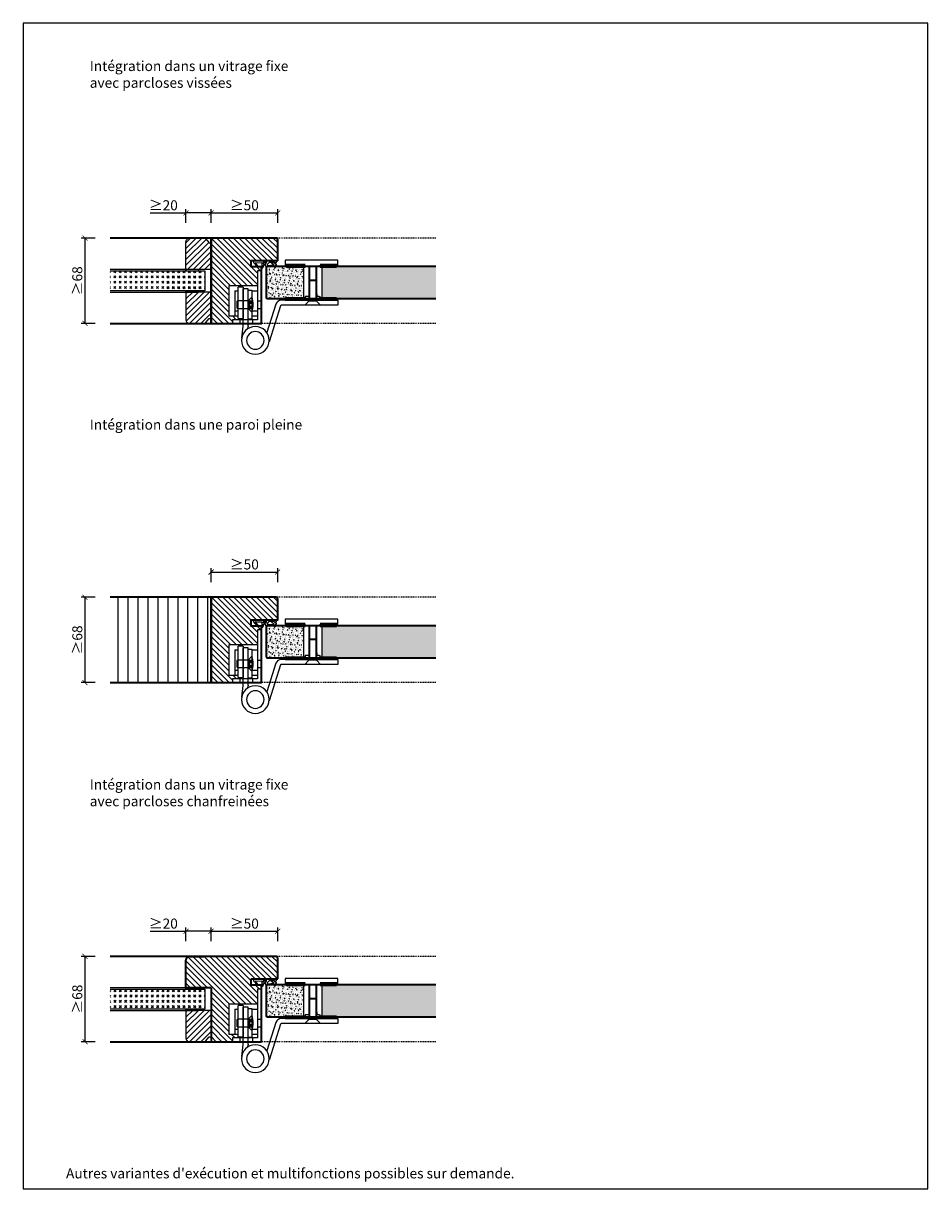
# Model space of a CAD drawing. Units: millimetres. Extents: x 1788 to 83958, y -1485 to 115762.
# Drawn here: x 7391 to 8111, y 18 to 946 of the extents above; entities that cross this region are included whole.
import ezdxf

# ---------------------------------------------------------------- set-up
doc = ezdxf.new("R2010")
doc.units = ezdxf.units.MM
doc.header["$PDMODE"] = 34
doc.header["$PDSIZE"] = 5
doc.linetypes.add('JIS_02_0.7', pattern=[1.35, 0.75, -0.6])
doc.layers.get('0').update_dxf_attribs({"true_color": 0x939598})
doc.layers.add('Z_Ansichtsfenster', color=1, linetype='Continuous', plot=False)
for name, color, linetype in [('Z_Bemaßung-Blau 0.10', 150, 'Continuous'), ('Z_Beschlag-Grau 0.10', 8, 'Continuous'), ('Z_Beschlag-Grau 0.10-RefEdit0', 8, 'Continuous'), ('Z_Linie-Gelb 0.25', 2, 'Continuous'), ('Z_Linie-Rot 0.20', 1, 'Continuous'), ('Z_Schraffur-Grau 0.10', 8, 'Continuous'), ('Z_Strichlkurz-Cyan 0.25', 4, 'JIS_02_0.7')]:
    doc.layers.add(name, color=color, linetype=linetype)
doc.layers.add('Z_Kontur-Magenta 0.35', color=6, linetype='Continuous', lineweight=35)
doc.styles.add('DIN', font='txt', dxfattribs={"height": 2})
doc.styles.get("Standard").update_dxf_attribs({"font": 'arial.ttf', "height": 2.5})
doc.dimstyles.new('Bem_Automatisch', dxfattribs={"dimtxt": 2.5, "dimasz": 1, "dimexe": 0.75, "dimexo": 0.75, "dimgap": 0.5, "dimtad": 1, "dimdec": 0, "dimtxsty": 'Standard', "dimblk": 'ARCHTICK', "dimcen": 0, "dimclrd": 256, "dimclre": 256, "dimclrt": 256, "dimadec": 0, "dimazin": 0, "dimtfac": 1, "dimtdec": 0, "dimtmove": 1, "dimatfit": 2, "dimfxl": 2, "dimfxlon": 1, "dimtolj": 1, "dimtzin": 0, "dimlwd": -1, "dimlwe": -1, "dimarcsym": 0})
pattern_1 = [(50, (4715.412, -1389.6733), (3.6436934, -0.3187817), [0.381, -4.191]), (355, (4715.412, -1389.6733), (-0.7048684, 3.821137), [0.3048, -3.3528117]), (100.45144, (4715.7155, -1389.7), (2.938825, 3.502355), [0.3238, -3.561805]), (46.1842, (4715.412, -1388.6573), (5.421581, -0.8408466), [0.5715, -6.2865]), (96.63556, (4715.8637, -1388.7274), (4.748083, 4.9485225), [0.4857005, -5.342712]), (351.18415, (4715.412, -1388.6573), (4.748083, 4.9485225), [0.457199, -5.029195]), (21, (4715.92, -1388.9113), (3.0322878, -2.045304), [0.381, -4.191]), (326, (4715.92, -1388.9113), (1.2360406, 3.6837593), [0.3048, -3.3528]), (71.45144, (4716.1726, -1389.0818), (4.2683284, 1.6384554), [0.3238, -3.5617988]), (37.5, (4715.4119, -1389.6733), (0.06177207, 1.6911008), [0, -3.31216, 0, -3.4036, 0, -3.3655]), (7.5, (4715.4119, -1389.6733), (1.33639325, 2.0036115), [0, -1.94056, 0, -3.23596, 0, -1.2827]), (327.5, (4714.279, -1389.6733), (2.7118119, -0.1145749), [0, -1.27, 0, -3.9624, 0, -5.2578]), (317.5, (4713.771, -1389.6733), (2.9625836, 0.5085298), [0, -1.651, 0, -2.63144, 0, -3.7338])]
pattern_2 = [(50, (4715.412, -1675.6733), (3.6436934, -0.3187817), [0.381, -4.191]), (355, (4715.412, -1675.6733), (-0.7048684, 3.821137), [0.3048, -3.3528117]), (100.45144, (4715.7155, -1675.7), (2.938825, 3.502355), [0.3238, -3.561805]), (46.1842, (4715.412, -1674.6573), (5.421581, -0.8408466), [0.5715, -6.2865]), (96.63556, (4715.8637, -1674.7274), (4.748083, 4.9485225), [0.4857005, -5.342712]), (351.18415, (4715.412, -1674.6573), (4.748083, 4.9485225), [0.457199, -5.029195]), (21, (4715.92, -1674.9113), (3.0322878, -2.045304), [0.381, -4.191]), (326, (4715.92, -1674.9113), (1.2360406, 3.6837593), [0.3048, -3.3528]), (71.45144, (4716.1726, -1675.0818), (4.2683284, 1.6384554), [0.3238, -3.5617988]), (37.5, (4715.4119, -1675.6733), (0.06177207, 1.6911008), [0, -3.31216, 0, -3.4036, 0, -3.3655]), (7.5, (4715.4119, -1675.6733), (1.33639325, 2.0036115), [0, -1.94056, 0, -3.23596, 0, -1.2827]), (327.5, (4714.279, -1675.6733), (2.7118119, -0.1145749), [0, -1.27, 0, -3.9624, 0, -5.2578]), (317.5, (4713.771, -1675.6733), (2.9625836, 0.5085298), [0, -1.651, 0, -2.63144, 0, -3.7338])]
pattern_3 = [(50, (4715.412, -1961.6733), (3.6436934, -0.3187817), [0.381, -4.191]), (355, (4715.412, -1961.6733), (-0.7048684, 3.821137), [0.3048, -3.3528117]), (100.45144, (4715.7155, -1961.7), (2.938825, 3.502355), [0.3238, -3.561805]), (46.1842, (4715.412, -1960.6573), (5.421581, -0.8408466), [0.5715, -6.2865]), (96.63556, (4715.8637, -1960.7274), (4.748083, 4.9485225), [0.4857005, -5.342712]), (351.18415, (4715.412, -1960.6573), (4.748083, 4.9485225), [0.457199, -5.029195]), (21, (4715.92, -1960.9113), (3.0322878, -2.045304), [0.381, -4.191]), (326, (4715.92, -1960.9113), (1.2360406, 3.6837593), [0.3048, -3.3528]), (71.45144, (4716.1726, -1961.0818), (4.2683284, 1.6384554), [0.3238, -3.5617988]), (37.5, (4715.4119, -1961.6733), (0.06177207, 1.6911008), [0, -3.31216, 0, -3.4036, 0, -3.3655]), (7.5, (4715.4119, -1961.6733), (1.33639325, 2.0036115), [0, -1.94056, 0, -3.23596, 0, -1.2827]), (327.5, (4714.279, -1961.6733), (2.7118119, -0.1145749), [0, -1.27, 0, -3.9624, 0, -5.2578]), (317.5, (4713.771, -1961.6733), (2.9625836, 0.5085298), [0, -1.651, 0, -2.63144, 0, -3.7338])]

# ---------------------------------------------------------------- blocks, each defined once
blk = doc.blocks.new('*U6')
at = {"layer": 'Z_Beschlag-Grau 0.10', "color": 0}
for p, q in [((-3.08, 0), (-6.14, 3.65)), ((0.81, 5), (-5.5, 5)), ((-4.59, 3.21), (-4.59, 3.23)), ((-2.36, 0.36), (-4.56, 3.12)), ((-4.44, 3.38), (0.35, 3.46)), ((-3.08, 0), (-2.36, 0.36)), ((0.35, 3.46), (0.37, -0.06)), ((11.81, 5), (0.88, 5)), ((1.47, 1.24), (1.46, -0.05)), ((1.47, 1.24), (3.37, 1.92)), ((1.53, 3.5), (1.53, 2.55)), ((4.47, 3.5), (1.53, 3.5)), ((1.53, 2.55), (2.44, 2.6)), ((3.37, 0.63), (3.37, 1.92)), ((8.39, 0.6), (3.92, 0.13)), ((4.63, 1.91), (6.57, 3.91)), ((5.1, 1.14), (9.83, 1.64)), ((6.57, 3.91), (10.59, 3.91)), ((10.59, 3.91), (8.01, 3.36)), ((8.01, 3.36), (9.88, 1.82)), ((8.46, 0.77), (8.39, 0.6)), ((9.59, 0.98), (8.46, 0.77)), ((9.16, 0.17), (9.23, 0.65)), ((9.51, 0.01), (9.16, 0.17)), ((9.23, 0.65), (9.59, 0.98)), ((11.75, 1.43), (9.51, 0.01)), ((11.81, 3.22), (10.14, 3.49)), ((10.14, 3.49), (11.81, 2.31)), ((11.81, 5), (11.81, 3.22)), ((11.81, 2.31), (11.82, 1.55)), ((0.46, -1.02), (0, -1.02))]:
    blk.add_line(p, q, dxfattribs=at)
for centre, radius, start, end in [((-5.51, 4.18), 0.82, 89.32717, 220.14654), ((-4.44, 3.23), 0.15, 90.99445, 179.40444), ((-4.44, 3.21), 0.15, 179.40444, 218.53747), ((0.81, 5.8), 0.8, 270.01239, 274.59887), ((2.67, 4.69), 2.11, 264.8056, 285.84533), ((2.62, 4.85), 2.27, 285.95674, 305.95826), ((3.87, 0.63), 0.5, 180.01239, 275.9284), ((2.42, 5.12), 2.61, 305.9814, 321.72452), ((5.05, 1.64), 0.5, 147.11062, 276.03349), ((9.82, 1.74), 0.1, 276.03349, 50.51847), ((11.67, 1.55), 0.15, 302.31397, 0.01239), ((-1.1, -0.04), 1.47, 318.54848, 359.41426), ((0.46, -0.02), 0.995, 270.01239, 358.50495)]:
    blk.add_arc(centre, radius, start, end, dxfattribs=at)
blk = doc.blocks.new('_ArchTick')
at = {"color": 0, "linetype": 'ByBlock', "const_width": 0.15}
blk.add_lwpolyline([(-0.5, -0.5), (0.5, 0.5)], dxfattribs=at)
blk = doc.blocks.new('*D86')
at = {"layer": 'Defpoints', "color": 0, "transparency": 16777216}
for p in [(7593.34, 794.98), (7540.34, 774.98), (7593.34, 763.73)]:
    blk.add_point(p, dxfattribs=at)
at = {"layer": 'Z_Bemaßung-Blau 0.10', "transparency": 16777216}
for p, q in [((7540.34, 786.98), (7540.34, 797.98)), ((7540.34, 794.98), (7593.34, 794.98)), ((7593.34, 786.98), (7593.34, 797.98))]:
    blk.add_line(p, q, dxfattribs=at)
at = {"layer": 'Z_Bemaßung-Blau 0.10', "transparency": 16777216, "xscale": 4, "yscale": 4, "zscale": 4, "rotation": 180}
blk.add_blockref('_ArchTick', (7540.34, 794.98), dxfattribs=at)
at = {"layer": 'Z_Bemaßung-Blau 0.10', "transparency": 16777216, "xscale": 4, "yscale": 4, "zscale": 4}
blk.add_blockref('_ArchTick', (7593.34, 794.98), dxfattribs=at)
at = {"layer": 'Z_Bemaßung-Blau 0.10', "transparency": 16777216, "insert": (7566.84, 801.09), "char_height": 8, "attachment_point": 5, "style": 'DIN'}
blk.add_mtext('\\A1;≥50', dxfattribs=at)
blk = doc.blocks.new('*D87')
at = {"layer": 'Defpoints', "color": 0, "transparency": 16777216}
for p in [(7459.94, 774.98), (7439.94, 706.98), (7459.94, 706.98)]:
    blk.add_point(p, dxfattribs=at)
at = {"layer": 'Z_Bemaßung-Blau 0.10', "transparency": 16777216}
for p, q in [((7447.94, 774.98), (7436.94, 774.98)), ((7439.94, 774.98), (7439.94, 706.98)), ((7447.94, 706.98), (7436.94, 706.98))]:
    blk.add_line(p, q, dxfattribs=at)
at = {"layer": 'Z_Bemaßung-Blau 0.10', "transparency": 16777216, "xscale": 4, "yscale": 4, "zscale": 4}
for p, rotation in [((7439.94, 774.98), 90), ((7439.94, 706.98), 270)]:
    blk.add_blockref('_ArchTick', p, dxfattribs=dict(at, rotation=rotation))
at = {"layer": 'Z_Bemaßung-Blau 0.10', "transparency": 16777216, "insert": (7433.83, 740.98), "char_height": 8, "attachment_point": 5, "rotation": 90, "style": 'DIN'}
blk.add_mtext('\\A1;≥68', dxfattribs=at)
blk = doc.blocks.new('*D88')
at = {"layer": 'Defpoints', "color": 0, "transparency": 16777216}
for p in [(7520.34, 794.98), (7540.34, 774.98), (7520.34, 760.98)]:
    blk.add_point(p, dxfattribs=at)
at = {"layer": 'Z_Bemaßung-Blau 0.10', "transparency": 16777216}
for p, q in [((7491.84, 794.98), (7520.34, 794.98)), ((7520.34, 786.98), (7520.34, 797.98)), ((7540.34, 794.98), (7520.34, 794.98)), ((7540.34, 786.98), (7540.34, 797.98))]:
    blk.add_line(p, q, dxfattribs=at)
at = {"layer": 'Z_Bemaßung-Blau 0.10', "transparency": 16777216, "xscale": 4, "yscale": 4, "zscale": 4, "rotation": 180}
blk.add_blockref('_ArchTick', (7520.34, 794.98), dxfattribs=at)
at = {"layer": 'Z_Bemaßung-Blau 0.10', "transparency": 16777216, "xscale": 4, "yscale": 4, "zscale": 4}
blk.add_blockref('_ArchTick', (7540.34, 794.98), dxfattribs=at)
at = {"layer": 'Z_Bemaßung-Blau 0.10', "transparency": 16777216, "insert": (7502.34, 801.09), "char_height": 8, "attachment_point": 5, "style": 'DIN'}
blk.add_mtext('\\A1;≥20', dxfattribs=at)
blk = doc.blocks.new('A$C5A0A7F3F')
at = {"layer": 'Z_Beschlag-Grau 0.10'}
for p, q in [((-65.65, 56.5), (-65.65, 60.5)), ((-51.65, 55.5), (-51.65, 56.5)), ((-39.65, 55.5), (-39.65, 56.5)), ((-23.65, 60.5), (-23.65, 56.5)), ((-52.9, 55.5), (-52.9, 29.5)), ((-52.9, 53.5), (-52.9, 29.5)), ((-50.65, 55.5), (-51.65, 55.5)), ((-48.15, 55.5), (-50.65, 55.5)), ((-48.65, 55.5), (-48.65, 44)), ((-48.15, 55.5), (-48.15, 44.5)), ((-43.15, 55.5), (-48.15, 55.5)), ((-40.65, 55.5), (-43.15, 55.5)), ((-43.15, 55.5), (-43.15, 44.5)), ((-42.65, 55.5), (-42.65, 44)), ((-39.65, 55.5), (-40.65, 55.5)), ((-40.49, 55.5), (-40.65, 55.34)), ((-38.4, 55.5), (-38.4, 29.5)), ((-48.65, 44), (-48.15, 44.5)), ((-48.65, 44), (-48.65, 34.75)), ((-48.65, 44), (-42.65, 44)), ((-48.15, 44.5), (-48.15, 27.75)), ((-48.15, 44.5), (-43.15, 44.5)), ((-43.15, 44.5), (-43.15, 27.75)), ((-43.15, 44.5), (-42.65, 44)), ((-42.65, 44), (-42.65, 34.75)), ((5.75, 8.05), (5.75, 37.61)), ((9.75, 7.79), (9.75, 37.61)), ((-64.65, 28.5), (-65.65, 28.5)), ((-65.65, 28.5), (-65.65, 24.5)), ((-62.66, 28.5), (-64.65, 28.5)), ((-51.65, 28.5), (-62.66, 28.5)), ((-51.65, 29.5), (-51.65, 31.5)), ((-50.65, 31.5), (-51.65, 31.5)), ((-51.65, 28.5), (-51.65, 29.5)), ((-51.65, 29.5), (-48.65, 29.5)), ((-48.9, 28.5), (-51.65, 28.5)), ((-50.67, 31.5), (-49.15, 31.5)), ((-50.65, 31.5), (-50.67, 31.5)), ((-48.65, 34.75), (-49.15, 31.5)), ((-48.65, 28.5), (-48.9, 28.5)), ((-48.9, 27.5), (-48.9, 28.5)), ((-48.65, 34.75), (-48.65, 29.5)), ((-48.65, 29.5), (-48.65, 27.75)), ((-42.65, 34.75), (-42.65, 29.5)), ((-42.65, 31.5), (-42.15, 31.5)), ((-42.65, 29.5), (-39.65, 29.5)), ((-42.65, 29.5), (-42.65, 27.75)), ((-42.4, 28.5), (-42.65, 28.5)), ((-39.65, 28.5), (-42.4, 28.5)), ((-42.4, 27.5), (-42.4, 28.5)), ((-42.15, 31.5), (-40.65, 31.5)), ((-40.65, 31.5), (-39.65, 31.5)), ((-39.65, 31.5), (-39.65, 29.5)), ((-39.65, 28.5), (-39.65, 29.5)), ((-24.65, 28.5), (-39.65, 28.5)), ((-23.67, 28.5), (-24.65, 28.5)), ((-65.65, 24.5), (-51.9, 24.5)), ((-48.9, 27.5), (-51.9, 24.5)), ((-51.9, 24.5), (-45.65, 24.5)), ((-48.9, 27.5), (-48.65, 27.75)), ((-48.65, 27.75), (-42.65, 27.75)), ((-45.65, 24.5), (-39.4, 24.5)), ((-42.4, 27.5), (-42.65, 27.75)), ((-39.4, 24.5), (-42.4, 27.5)), ((-39.4, 24.5), (-23.86, 24.5)), ((-23.86, 24.5), (-20.59, 24.5)), ((5.95, 5.75), (5.79, 7.45)), ((10.85, -1.71), (9.76, 7.71))]:
    blk.add_line(p, q, dxfattribs=at)
at = {"layer": 'Z_Beschlag-Grau 0.10', "lineweight": 60}
for p, q in [((-64.65, 56.5), (-65.65, 56.5)), ((-64.65, 55.5), (-64.65, 56.5)), ((-51.65, 56.5), (-64.65, 56.5)), ((-24.65, 56.5), (-39.65, 56.5)), ((-24.65, 56.5), (-24.65, 55.5)), ((-23.65, 56.5), (-24.65, 56.5)), ((-51.65, 55.5), (-64.65, 55.5)), ((-24.65, 55.5), (-39.65, 55.5)), ((-64.65, 28.5), (-64.65, 29.5)), ((-64.65, 29.5), (-51.65, 29.5)), ((-39.65, 29.5), (-24.65, 29.5)), ((-24.65, 29.5), (-24.65, 28.5))]:
    blk.add_line(p, q, dxfattribs=at)
at = {"layer": 'Z_Beschlag-Grau 0.10'}
for points in [[(-65.65, 60.5), (-23.65, 60.5)], [(5.75, 37.61), (9.75, 37.61)]]:
    blk.add_lwpolyline(points, dxfattribs=at)
for points in [[(-65.65, 28.5), (-20.44, 28.5, -0.300474), (-16.33, 25.46), (-9.07, 2.72)], [(-65.65, 24.5), (-20.59, 24.5, -0.257344), (-20.1, 24.13), (-10.95, -4.54)]]:
    blk.add_lwpolyline(points, format="xyb", dxfattribs=at)
at = {"layer": 'Z_Beschlag-Grau 0.10', "extrusion": (0, 0, -1), "flags": 128}
for points in [[(-5.75, 8.05, -0.033074), (-5.79, 7.45)], [(-9.75, 7.79, -0.042094), (-9.76, 7.71)]]:
    blk.add_lwpolyline(points, format="xyb", dxfattribs=at)
at = {"layer": 'Z_Beschlag-Grau 0.10'}
for radius in [11, 7]:
    blk.add_circle((0, -3.5), radius, dxfattribs=at)
blk = doc.blocks.new('STX 9011.42 Grundriss')
for p, q in [((3, 23), (0, 23)), ((0, 23), (0, 0)), ((3, 17), (3, 23)), ((3, 3), (3, 23)), ((30, 26), (6, 26)), ((6, 26), (6, 18.5)), ((26, 21), (6, 21)), ((20, 21), (10, 21)), ((10, 21), (10, 18.5)), ((12, 19), (12.5, 19.5)), ((18, 19), (12, 19)), ((12, 19), (12, 10.5)), ((17.5, 19.5), (12.5, 19.5)), ((18, 19), (17.5, 19.5)), ((18, 10.5), (18, 19)), ((26, 21), (26, 18.5)), ((30, 3), (30, 26)), ((3, 17), (0, 17)), ((3.5, 10.5), (26.5, 10.5)), ((3.5, 7.5), (3.5, 10.5)), ((4, 18.5), (4, 14.5)), ((4, 18.5), (29, 18.5)), ((29, 14.5), (4, 14.5)), ((12, 10.5), (9, 7.5)), ((18, 10.5), (12, 10.5)), ((12, 10.5), (12.5, 10.5)), ((12, 10.5), (12, 7.5)), ((12.5, 10.5), (14.48, 10.5)), ((15, 10.8), (12.75, 9.5)), ((17.25, 9.5), (12.75, 9.5)), ((12.75, 9.5), (12.75, 6.64)), ((13.75, 9.5), (13.75, 6.54)), ((14.48, 10.5), (15, 10.5)), ((17.25, 9.5), (15, 10.8)), ((15, 10.5), (15.52, 10.5)), ((15.52, 10.5), (17.5, 10.5)), ((16.25, 9.5), (16.25, 6.54)), ((17.25, 9.5), (17.25, 6.64)), ((17.5, 10.5), (18, 10.5)), ((21, 7.5), (18, 10.5)), ((18, 10.5), (18, 7.5)), ((26.5, 10.5), (26.5, 7.5)), ((29, 14.5), (29, 18.5)), ((3, 7), (0, 7)), ((42, 0), (0, 0)), ((42, 3), (3, 3)), ((26.5, 7.5), (3.5, 7.5)), ((6, 7.5), (6, 3)), ((10, 7.19), (10, 3)), ((12, 3), (12, 0)), ((18, 3), (18, 0)), ((26, 7.5), (26, 3)), ((42, 0), (42, 3))]:
    blk.add_line(p, q)
blk.add_arc((15, 25), 18.5, 251.07536, 288.92464)
blk = doc.blocks.new('*D89')
at = {"layer": 'Defpoints', "color": 0, "transparency": 16777216}
for p in [(7459.94, 488.98), (7439.94, 420.98), (7459.94, 420.98)]:
    blk.add_point(p, dxfattribs=at)
at = {"layer": 'Z_Bemaßung-Blau 0.10', "transparency": 16777216}
for p, q in [((7447.94, 488.98), (7436.94, 488.98)), ((7439.94, 488.98), (7439.94, 420.98)), ((7447.94, 420.98), (7436.94, 420.98))]:
    blk.add_line(p, q, dxfattribs=at)
at = {"layer": 'Z_Bemaßung-Blau 0.10', "transparency": 16777216, "xscale": 4, "yscale": 4, "zscale": 4}
for p, rotation in [((7439.94, 488.98), 90), ((7439.94, 420.98), 270)]:
    blk.add_blockref('_ArchTick', p, dxfattribs=dict(at, rotation=rotation))
at = {"layer": 'Z_Bemaßung-Blau 0.10', "transparency": 16777216, "insert": (7433.83, 454.98), "char_height": 8, "attachment_point": 5, "rotation": 90, "style": 'DIN'}
blk.add_mtext('\\A1;≥68', dxfattribs=at)
blk = doc.blocks.new('*D90')
at = {"layer": 'Defpoints', "color": 0, "transparency": 16777216}
for p in [(7593.34, 508.98), (7593.34, 477.73), (7540.34, 454.98)]:
    blk.add_point(p, dxfattribs=at)
at = {"layer": 'Z_Bemaßung-Blau 0.10', "transparency": 16777216}
for p, q in [((7540.34, 500.98), (7540.34, 511.98)), ((7593.34, 500.98), (7593.34, 511.98)), ((7540.34, 508.98), (7593.34, 508.98))]:
    blk.add_line(p, q, dxfattribs=at)
at = {"layer": 'Z_Bemaßung-Blau 0.10', "transparency": 16777216, "xscale": 4, "yscale": 4, "zscale": 4, "rotation": 180}
blk.add_blockref('_ArchTick', (7540.34, 508.98), dxfattribs=at)
at = {"layer": 'Z_Bemaßung-Blau 0.10', "transparency": 16777216, "xscale": 4, "yscale": 4, "zscale": 4}
blk.add_blockref('_ArchTick', (7593.34, 508.98), dxfattribs=at)
at = {"layer": 'Z_Bemaßung-Blau 0.10', "transparency": 16777216, "insert": (7566.84, 515.09), "char_height": 8, "attachment_point": 5, "style": 'DIN'}
blk.add_mtext('\\A1;≥50', dxfattribs=at)
blk = doc.blocks.new('*D91')
at = {"layer": 'Defpoints', "color": 0, "transparency": 16777216}
for p in [(7593.34, 222.98), (7540.34, 202.98), (7593.34, 191.73)]:
    blk.add_point(p, dxfattribs=at)
at = {"layer": 'Z_Bemaßung-Blau 0.10', "transparency": 16777216}
for p, q in [((7540.34, 214.98), (7540.34, 225.98)), ((7540.34, 222.98), (7593.34, 222.98)), ((7593.34, 214.98), (7593.34, 225.98))]:
    blk.add_line(p, q, dxfattribs=at)
at = {"layer": 'Z_Bemaßung-Blau 0.10', "transparency": 16777216, "xscale": 4, "yscale": 4, "zscale": 4, "rotation": 180}
blk.add_blockref('_ArchTick', (7540.34, 222.98), dxfattribs=at)
at = {"layer": 'Z_Bemaßung-Blau 0.10', "transparency": 16777216, "xscale": 4, "yscale": 4, "zscale": 4}
blk.add_blockref('_ArchTick', (7593.34, 222.98), dxfattribs=at)
at = {"layer": 'Z_Bemaßung-Blau 0.10', "transparency": 16777216, "insert": (7566.84, 229.09), "char_height": 8, "attachment_point": 5, "style": 'DIN'}
blk.add_mtext('\\A1;≥50', dxfattribs=at)
blk = doc.blocks.new('*D92')
at = {"layer": 'Defpoints', "color": 0, "transparency": 16777216}
for p in [(7459.94, 202.98), (7439.94, 134.98), (7459.94, 134.98)]:
    blk.add_point(p, dxfattribs=at)
at = {"layer": 'Z_Bemaßung-Blau 0.10', "transparency": 16777216}
for p, q in [((7447.94, 202.98), (7436.94, 202.98)), ((7439.94, 202.98), (7439.94, 134.98)), ((7447.94, 134.98), (7436.94, 134.98))]:
    blk.add_line(p, q, dxfattribs=at)
at = {"layer": 'Z_Bemaßung-Blau 0.10', "transparency": 16777216, "xscale": 4, "yscale": 4, "zscale": 4}
for p, rotation in [((7439.94, 202.98), 90), ((7439.94, 134.98), 270)]:
    blk.add_blockref('_ArchTick', p, dxfattribs=dict(at, rotation=rotation))
at = {"layer": 'Z_Bemaßung-Blau 0.10', "transparency": 16777216, "insert": (7433.83, 168.98), "char_height": 8, "attachment_point": 5, "rotation": 90, "style": 'DIN'}
blk.add_mtext('\\A1;≥68', dxfattribs=at)
blk = doc.blocks.new('*D93')
at = {"layer": 'Defpoints', "color": 0, "transparency": 16777216}
for p in [(7520.34, 222.98), (7540.34, 202.98), (7520.34, 188.98)]:
    blk.add_point(p, dxfattribs=at)
at = {"layer": 'Z_Bemaßung-Blau 0.10', "transparency": 16777216}
for p, q in [((7491.84, 222.98), (7520.34, 222.98)), ((7520.34, 214.98), (7520.34, 225.98)), ((7540.34, 222.98), (7520.34, 222.98)), ((7540.34, 214.98), (7540.34, 225.98))]:
    blk.add_line(p, q, dxfattribs=at)
at = {"layer": 'Z_Bemaßung-Blau 0.10', "transparency": 16777216, "xscale": 4, "yscale": 4, "zscale": 4, "rotation": 180}
blk.add_blockref('_ArchTick', (7520.34, 222.98), dxfattribs=at)
at = {"layer": 'Z_Bemaßung-Blau 0.10', "transparency": 16777216, "xscale": 4, "yscale": 4, "zscale": 4}
blk.add_blockref('_ArchTick', (7540.34, 222.98), dxfattribs=at)
at = {"layer": 'Z_Bemaßung-Blau 0.10', "transparency": 16777216, "insert": (7502.34, 229.09), "char_height": 8, "attachment_point": 5, "style": 'DIN'}
blk.add_mtext('\\A1;≥20', dxfattribs=at)

msp = doc.modelspace()

# ---------------------------------------------------------------- hatches: boundary and pattern name
at = {"layer": 'Z_Schraffur-Grau 0.10'}
h = msp.add_hatch(dxfattribs=at)
h.set_pattern_fill('ANSI31', color=256, style=0)
h.set_pattern_definition([(45, (0, -871.5), (-2.245064, 2.245064), [])])
h.paths.add_polyline_path([(7540.34, 770.98), (7539.34, 770.98, -0.22329), (7538.57, 771.34), (7536.17, 774.27, 0.221695), (7534.64, 774.98), (7523.34, 774.98, 0.414214), (7520.34, 771.98), (7520.34, 749.98), (7530.34, 749.98), (7540.34, 749.98)])
h = msp.add_hatch(dxfattribs=at)
h.set_pattern_fill('ANSI31', color=256, angle=90, style=0)
h.set_pattern_definition([(135, (0, -871.5), (-2.245064, -2.245064), [])])
h.paths.add_polyline_path([(7593.34, 773.48, 0.414214), (7591.84, 774.98), (7540.34, 774.98), (7540.34, 706.98), (7557.34, 706.98), (7557.34, 709.98), (7563.34, 709.98), (7565.84, 709.98), (7565.84, 710.98), (7561.84, 710.98), (7561.84, 712.98), (7554.34, 712.98), (7554.34, 736.98), (7577.34, 736.98), (7577.34, 748.98), (7580.34, 748.98), (7580.34, 751.98), (7572.34, 751.98), (7572.34, 756.98), (7593.34, 756.98)])
h = msp.add_hatch(dxfattribs=at)
h.set_pattern_fill('AR-CONC', color=256, scale=0.02)
h.set_pattern_definition(pattern_1)
h.paths.add_polyline_path([(7584.34, 751.78), (7585.04, 752.48), (7614, 752.48), (7614, 726.48), (7585.04, 726.48), (7584.34, 727.18)])
h = msp.add_hatch(dxfattribs=at)
h.set_pattern_fill('AR-CONC', color=256, scale=0.02)
h.set_pattern_definition(pattern_1)
h.paths.add_polyline_path([(7719.34, 726.48), (7719.34, 752.48), (7628.5, 752.48), (7628.5, 726.48)])
h = msp.add_hatch(dxfattribs=at)
h.set_pattern_fill('GOST_GLASS', color=256, scale=0.5, angle=-90)
h.set_pattern_definition([(315, (0, -871.5), (-1e-15, -4.2426407), [2.5, -3.5]), (315, (0, -872.5607), (-1e-15, -4.2426407), [1, -5]), (315, (1.0607, -871.5), (-1e-15, -4.2426407), [1, -5])])
h.paths.add_polyline_path([(7459.94, 748.98), (7459.94, 732.98), (7535.34, 732.98), (7535.34, 748.98)])
h = msp.add_hatch(dxfattribs=at)
h.set_pattern_fill('ANSI31', color=256, style=0)
h.set_pattern_definition([(45, (6444.8677, 598.5475), (-2.245064, 2.245064), [])])
h.paths.add_polyline_path([(7520.34, 731.98), (7520.34, 709.98, 0.414214), (7523.34, 706.98), (7534.64, 706.98, 0.22759), (7536.2, 707.73), (7538.56, 710.61, -0.225991), (7539.34, 710.98), (7540.34, 710.98), (7540.34, 731.98)])
h = msp.add_hatch(dxfattribs=at)
h.set_pattern_fill('ANSI31', color=256, scale=2.5, angle=45)
h.set_pattern_definition([(90, (-1122, -1157.5), (-7.9375, 1e-15), [])])
h.paths.add_polyline_path([(7540.34, 488.98), (7459.94, 488.98), (7459.94, 420.98), (7540.34, 420.98)])
h = msp.add_hatch(dxfattribs=at)
h.set_pattern_fill('ANSI31', color=256, angle=90, style=0)
h.set_pattern_definition([(135, (-341, -1157.5), (-2.245064, -2.245064), [])])
h.paths.add_polyline_path([(7540.34, 488.98), (7540.34, 420.98), (7557.34, 420.98), (7557.34, 423.98), (7563.34, 423.98), (7565.84, 423.98), (7565.84, 424.98), (7561.84, 424.98), (7561.84, 426.98), (7554.34, 426.98), (7554.34, 450.98), (7577.34, 450.98), (7577.34, 462.98), (7580.34, 462.98), (7580.34, 465.98), (7572.34, 465.98), (7572.34, 470.98), (7593.34, 470.98), (7593.34, 487.48, 0.414214), (7591.84, 488.98)])
h = msp.add_hatch(dxfattribs=at)
h.set_pattern_fill('AR-CONC', color=256, scale=0.02)
h.set_pattern_definition(pattern_2)
h.paths.add_polyline_path([(7584.34, 465.78), (7585.04, 466.48), (7614, 466.48), (7614, 440.48), (7585.04, 440.48), (7584.34, 441.18)])
h = msp.add_hatch(dxfattribs=at)
h.set_pattern_fill('AR-CONC', color=256, scale=0.02)
h.set_pattern_definition(pattern_2)
h.paths.add_polyline_path([(7719.34, 440.48), (7719.34, 466.48), (7628.5, 466.48), (7628.5, 440.48)])
h = msp.add_hatch(dxfattribs=at)
h.set_pattern_fill('ANSI31', color=256, angle=90, style=0)
h.set_pattern_definition([(135, (0, -1206.5), (-2.245064, -2.245064), [])])
h.paths.add_polyline_path([(7572.34, 184.98), (7593.34, 184.98), (7593.34, 201.48, 0.414214), (7591.84, 202.98), (7540.34, 202.98), (7523.34, 202.98, 0.414214), (7520.34, 199.98), (7520.34, 177.98), (7540.34, 177.98), (7540.34, 134.98), (7557.34, 134.98), (7557.34, 137.98), (7563.34, 137.98), (7565.84, 137.98), (7565.84, 138.98), (7561.84, 138.98), (7561.84, 140.98), (7554.34, 140.98), (7554.34, 164.98), (7577.34, 164.98), (7577.34, 176.98), (7580.34, 176.98), (7580.34, 179.98), (7572.34, 179.98)])
h = msp.add_hatch(dxfattribs=at)
h.set_pattern_fill('GOST_GLASS', color=256, scale=0.5, angle=-90)
h.set_pattern_definition([(315, (0, -1206.5), (-1e-15, -4.2426407), [2.5, -3.5]), (315, (0, -1207.5607), (-1e-15, -4.2426407), [1, -5]), (315, (1.0607, -1206.5), (-1e-15, -4.2426407), [1, -5])])
h.paths.add_polyline_path([(7459.94, 176.98), (7459.94, 160.98), (7535.34, 160.98), (7535.34, 176.98)])
h = msp.add_hatch(dxfattribs=at)
h.set_pattern_fill('AR-CONC', color=256, scale=0.02)
h.set_pattern_definition(pattern_3)
h.paths.add_polyline_path([(7584.34, 179.78), (7585.04, 180.48), (7614, 180.48), (7614, 154.48), (7585.04, 154.48), (7584.34, 155.18)])
h = msp.add_hatch(dxfattribs=at)
h.set_pattern_fill('AR-CONC', color=256, scale=0.02)
h.set_pattern_definition(pattern_3)
h.paths.add_polyline_path([(7719.34, 154.48), (7719.34, 180.48), (7628.5, 180.48), (7628.5, 154.48)])
h = msp.add_hatch(dxfattribs=at)
h.set_pattern_fill('ANSI31', color=256, style=0)
h.set_pattern_definition([(45, (6444.8677, 26.5475), (-2.245064, 2.245064), [])])
h.paths.add_polyline_path([(7520.34, 159.98), (7520.34, 137.98, 0.414214), (7523.34, 134.98), (7534.64, 134.98, 0.22759), (7536.2, 135.73), (7538.87, 138.98), (7540.34, 138.98), (7540.34, 159.98)])

# ---------------------------------------------------------------- linework, layer by layer
at = {"layer": 'Z_Ansichtsfenster'}
msp.add_lwpolyline([(7390.84, 17.98), (8110.84, 17.98), (8110.84, 945.98), (7390.84, 945.98)], close=True, dxfattribs=at)
at = {"layer": 'Z_Kontur-Magenta 0.35'}
for p, q in [((7540.34, 774.98), (7459.94, 774.98)), ((7540.34, 706.98), (7540.34, 774.98)), ((7540.34, 774.98), (7540.34, 706.98)), ((7459.94, 706.98), (7540.34, 706.98)), ((7540.34, 488.98), (7459.94, 488.98)), ((7540.34, 420.98), (7540.34, 488.98)), ((7540.34, 488.98), (7540.34, 420.98)), ((7459.94, 420.98), (7540.34, 420.98)), ((7540.34, 202.98), (7459.94, 202.98)), ((7520.34, 177.98), (7520.34, 199.98)), ((7523.34, 202.98), (7534.64, 202.98)), ((7591.84, 202.98), (7540.34, 202.98)), ((7591.84, 202.98), (7540.34, 202.98)), ((7593.34, 184.98), (7593.34, 201.48)), ((7540.34, 177.98), (7520.34, 177.98)), ((7572.34, 179.98), (7572.34, 184.98)), ((7572.34, 184.98), (7593.34, 184.98)), ((7580.34, 179.98), (7572.34, 179.98)), ((7580.34, 134.98), (7580.34, 179.98)), ((7459.94, 134.98), (7540.34, 134.98)), ((7540.34, 134.98), (7580.34, 134.98)), ((7540.34, 134.98), (7580.34, 134.98))]:
    msp.add_line(p, q, dxfattribs=at)
for points in [[(7540.34, 706.98), (7580.34, 706.98), (7580.34, 751.98), (7572.34, 751.98), (7572.34, 756.98), (7593.34, 756.98), (7593.34, 773.48, 0.414214), (7591.84, 774.98), (7540.34, 774.98)], [(7540.34, 420.98), (7580.34, 420.98), (7580.34, 465.98), (7572.34, 465.98), (7572.34, 470.98), (7593.34, 470.98), (7593.34, 487.48, 0.414214), (7591.84, 488.98), (7540.34, 488.98)]]:
    msp.add_lwpolyline(points, format="xyb", close=True, dxfattribs=at)
for points in [[(7540.34, 774.98), (7540.34, 706.98)], [(7719.34, 726.48), (7585.04, 726.48), (7584.34, 727.18), (7584.34, 751.78), (7585.04, 752.48), (7719.34, 752.48)], [(7540.34, 488.98), (7540.34, 420.98)], [(7719.34, 440.48), (7585.04, 440.48), (7584.34, 441.18), (7584.34, 465.78), (7585.04, 466.48), (7719.34, 466.48)], [(7540.34, 177.98), (7540.34, 134.98)], [(7719.34, 154.48), (7585.04, 154.48), (7584.34, 155.18), (7584.34, 179.78), (7585.04, 180.48), (7719.34, 180.48)]]:
    msp.add_lwpolyline(points, dxfattribs=at)
for centre, radius, start, end in [((7523.34, 199.98), 3, 90, 180), ((7591.84, 201.48), 1.5, 0, 90)]:
    msp.add_arc(centre, radius, start, end, dxfattribs=at)
at = {"layer": 'Z_Linie-Gelb 0.25'}
for points in [[(7534.64, 774.98, -0.221695), (7536.17, 774.27), (7538.56, 771.35, 0.225991), (7539.34, 770.98), (7540.34, 770.98), (7540.34, 749.98), (7520.34, 749.98), (7520.34, 771.98, -0.414214), (7523.34, 774.98), (7534.64, 774.98), (7533.88, 774.98)], [(7534.64, 706.98, 0.221695), (7536.17, 707.7), (7538.56, 710.61, -0.225991), (7539.34, 710.98), (7540.34, 710.98), (7540.34, 731.98), (7520.34, 731.98), (7520.34, 709.98, 0.414214), (7523.34, 706.98), (7534.64, 706.98), (7533.88, 706.98)], [(7534.64, 134.98, 0.221695), (7536.17, 135.7), (7538.56, 138.61, -0.225991), (7539.34, 138.98), (7540.34, 138.98), (7540.34, 159.98), (7520.34, 159.98), (7520.34, 137.98, 0.414214), (7523.34, 134.98), (7534.64, 134.98), (7533.88, 134.98)]]:
    msp.add_lwpolyline(points, format="xyb", dxfattribs=at)
for points in [[(7459.94, 748.98), (7535.34, 748.98), (7535.34, 732.98), (7459.94, 732.98)], [(7459.94, 176.98), (7535.34, 176.98), (7535.34, 160.98), (7459.94, 160.98)]]:
    msp.add_lwpolyline(points, dxfattribs=at)
for points in [[(7520.34, 748.98), (7530.34, 748.98), (7530.34, 749.98), (7520.34, 749.98), (7520.34, 748.98)], [(7520.34, 731.98), (7530.34, 731.98), (7530.34, 732.98), (7520.34, 732.98), (7520.34, 731.98)], [(7520.34, 176.98), (7530.34, 176.98), (7530.34, 177.98), (7520.34, 177.98), (7520.34, 176.98)], [(7520.34, 159.98), (7530.34, 159.98), (7530.34, 160.98), (7520.34, 160.98), (7520.34, 159.98)]]:
    msp.add_lwpolyline(points, close=True, dxfattribs=at)
at = {"layer": 'Z_Linie-Rot 0.20'}
for points in [[(7459.94, 748.98), (7520.34, 748.98), (7520.34, 749.98), (7459.94, 749.98)], [(7459.94, 731.98), (7520.34, 731.98), (7520.34, 732.98), (7459.94, 732.98)], [(7459.94, 176.98), (7520.34, 176.98), (7520.34, 177.98), (7459.94, 177.98)], [(7459.94, 159.98), (7520.34, 159.98), (7520.34, 160.98), (7459.94, 160.98)]]:
    msp.add_lwpolyline(points, dxfattribs=at)
at = {"layer": 'Z_Strichlkurz-Cyan 0.25'}
for p, q in [((7719.34, 774.98), (7591.84, 774.98)), ((7719.34, 706.98), (7580.34, 706.98)), ((7719.34, 488.96), (7592.1, 488.96)), ((7719.34, 420.98), (7580.34, 420.98)), ((7719.34, 202.98), (7591.84, 202.98)), ((7719.34, 134.98), (7580.34, 134.98))]:
    msp.add_line(p, q, dxfattribs=at)

# ---------------------------------------------------------------- block references
at = {"layer": 'Z_Beschlag-Grau 0.10', "xscale": -1}
for p in [(7575.59, 696.98), (7575.59, 410.98), (7575.59, 124.98)]:
    msp.add_blockref('A$C5A0A7F3F', p, dxfattribs=at)
at = {"layer": 'Z_Beschlag-Grau 0.10'}
for p in [(7580.34, 751.98), (7580.34, 465.98), (7580.34, 179.98)]:
    msp.add_blockref('*U6', p, dxfattribs=at)
at = {"layer": 'Z_Beschlag-Grau 0.10-RefEdit0', "rotation": 90.00000000000001}
for p in [(7580.34, 706.98), (7580.34, 420.98), (7580.34, 134.98)]:
    msp.add_blockref('STX 9011.42 Grundriss', p, dxfattribs=at)

# ---------------------------------------------------------------- texts
at = {"layer": 'Z_Bemaßung-Blau 0.10', "char_height": 8, "attachment_point": 7, "style": 'DIN'}
for s, width, insert in [('\\A1;Intégration dans un vitrage fixe \\Pavec parcloses vissées', 478.2411, (7443.76, 894.63)), ('\\A1;Intégration dans une paroi pleine ', 486.3554, (7443.76, 622.42)), ('\\A1;Intégration dans un vitrage fixe \\Pavec parcloses chanfreinées', 486.3554, (7443.76, 322.51)), ("Autres variantes d'exécution et multifonctions possibles sur demande.", 625.0423, (7424.84, 26.19))]:
    msp.add_mtext_dynamic_manual_height_columns(s, width=width, gutter_width=50, heights=[0], dxfattribs=dict(at, insert=insert))

# ---------------------------------------------------------------- dimensions: what is measured, and where the dimension line sits
at = {"layer": 'Z_Bemaßung-Blau 0.10'}
for base, p1, p2, picture, middle in [((7520.34, 794.98), (7540.34, 774.98), (7520.34, 760.98), '*D88', (7502.34, 794.98)), ((7520.34, 222.98), (7540.34, 202.98), (7520.34, 188.98), '*D93', (7502.34, 222.98))]:
    dim = msp.add_linear_dim(base=base, p1=p1, p2=p2, text='≥<>', dimstyle='Bem_Automatisch', override={"dimtxsty": 'DIN'}, dxfattribs=at)
    dim.commit()
    dim.dimension.update_dxf_attribs({"geometry": picture, "text_midpoint": middle, "dimtype": 160})
for base, p1, p2, picture, middle in [((7593.34, 794.98), (7540.34, 774.98), (7593.34, 763.73), '*D86', (7566.84, 801.09)), ((7593.34, 508.98), (7540.34, 454.98), (7593.34, 477.73), '*D90', (7566.84, 515.09)), ((7593.34, 222.98), (7540.34, 202.98), (7593.34, 191.73), '*D91', (7566.84, 229.09))]:
    dim = msp.add_linear_dim(base=base, p1=p1, p2=p2, text='≥50', dimstyle='Bem_Automatisch', override={"dimscale": 0, "dimtxsty": 'DIN', "dimtix": 0, "dimtofl": 1, "dimtmove": 1, "dimatfit": 2}, dxfattribs=at)
    dim.commit()
    dim.dimension.update_dxf_attribs({"geometry": picture, "text_midpoint": middle})
for base, p1, p2, picture, middle in [((7439.94, 706.98), (7459.94, 774.98), (7459.94, 706.98), '*D87', (7439.94, 740.98)), ((7439.94, 420.98), (7459.94, 488.98), (7459.94, 420.98), '*D89', (7439.94, 454.98)), ((7439.94, 134.98), (7459.94, 202.98), (7459.94, 134.98), '*D92', (7439.94, 168.98))]:
    dim = msp.add_linear_dim(base=base, p1=p1, p2=p2, angle=90, text='≥<>', dimstyle='Bem_Automatisch', override={"dimscale": 0, "dimtxsty": 'DIN'}, dxfattribs=at)
    dim.commit()
    dim.dimension.update_dxf_attribs({"geometry": picture, "text_midpoint": middle, "dimtype": 160})

doc.saveas('drawing.dxf')
